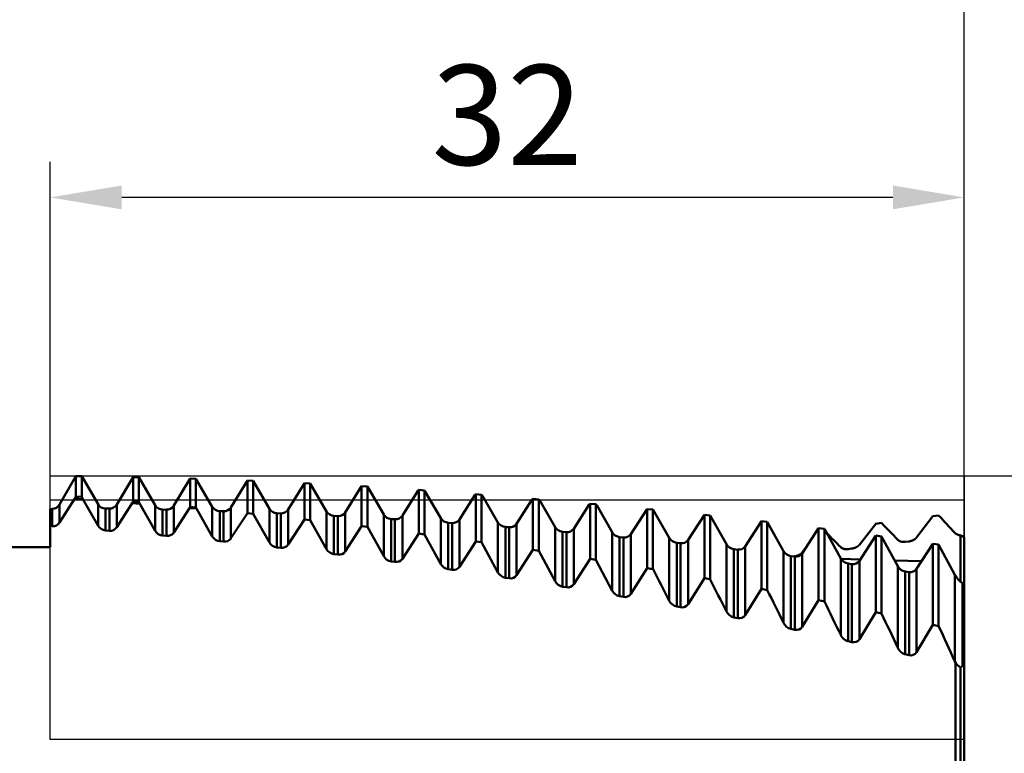
# Model space of a CAD drawing. Units: millimetres. Extents: x -117 to 94, y -65 to 85.
# Drawn here: x 37 to 71, y 6 to 32 of the extents above; entities that cross this region are included whole.
import ezdxf

# ---------------------------------------------------------------- set-up
doc = ezdxf.new("R2010")
doc.units = ezdxf.units.MM
doc.header["$PDMODE"] = 3
doc.layers.get('DEFPOINTS').update_dxf_attribs({"linetype": 'CONTINUOUS', "lineweight": 25})
for name, color, linetype, lineweight in [('1', 4, 'CONTINUOUS', 50), ('2', 7, 'CONTINUOUS', 25), ('CUT', 1, 'CONTINUOUS', 25), ('SK2', 7, 'CONTINUOUS', 25)]:
    doc.layers.add(name, color=color, linetype=linetype, lineweight=lineweight)
doc.layers.add('NOCUT', color=7, linetype='CONTINUOUS')
doc.styles.get("Standard").update_dxf_attribs({"font": 'monos.ttf'})
doc.dimstyles.new('DIAMETER', dxfattribs={"dimtxt": 3.5, "dimasz": 2.5, "dimexe": 1.25, "dimexo": 0, "dimtad": 1, "dimzin": 1, "dimdsep": 46, "dimtxsty": 'STANDARD', "dimblk2": 'NONE', "dimsah": 1, "dimcen": 0, "dimse2": 1, "dimazin": 0, "dimtfac": 1, "dimtofl": 0, "dimtmove": 0, "dimatfit": 3, "dimfxl": 1, "dimarcsym": 0})
doc.dimstyles.get("Standard").update_dxf_attribs({"dimtxt": 3.5, "dimasz": 2.5, "dimexe": 1.25, "dimexo": 0, "dimtad": 1, "dimzin": 1, "dimdsep": 46, "dimtxsty": 'STANDARD', "dimcen": 0, "dimazin": 0, "dimtfac": 1, "dimtofl": 0, "dimtmove": 0, "dimatfit": 3, "dimfxl": 1, "dimarcsym": 0})

# ---------------------------------------------------------------- blocks, each defined once
blk = doc.blocks.new('*D3')
at = {"layer": 'DEFPOINTS', "color": 0}
for p in [(-60, 55.182), (-60, 14.4), (70.002, 11.376)]:
    blk.add_point(p, dxfattribs=at)
at = {"layer": 'SK2', "color": 0, "lineweight": -2}
for p, q in [((-60, 14.4), (-60, 56.432)), ((70.002, 11.376), (70.002, 56.432)), ((67.502, 55.182), (-57.5, 55.182))]:
    blk.add_line(p, q, dxfattribs=at)
at = {"layer": 'SK2', "color": 0}
for points in [[(-57.5, 55.599), (-57.5, 54.766), (-60, 55.182)], [(67.502, 55.599), (67.502, 54.766), (70.002, 55.182)]]:
    blk.add_solid(points, dxfattribs=at)
at = {"layer": 'SK2', "color": 0, "insert": (5.001, 57.619), "char_height": 3.5, "attachment_point": 5}
blk.add_mtext('130', dxfattribs=at)
blk = doc.blocks.new('*D4')
at = {"layer": '2', "color": 0, "lineweight": -2}
for p, q in [((10, 12.13), (10, 39.425)), ((70.002, 15.15), (70.002, 39.425)), ((67.502, 38.175), (12.5, 38.175))]:
    blk.add_line(p, q, dxfattribs=at)
at = {"layer": '2', "color": 0}
for points in [[(12.5, 38.591), (12.5, 37.758), (10, 38.175)], [(67.502, 38.591), (67.502, 37.758), (70.002, 38.175)]]:
    blk.add_solid(points, dxfattribs=at)
at = {"layer": 'DEFPOINTS', "color": 0}
for p in [(10, 38.175), (70.002, 15.15), (10, 12.13)]:
    blk.add_point(p, dxfattribs=at)
at = {"layer": '2', "color": 0, "insert": (40.001, 40.611), "char_height": 3.5, "attachment_point": 5}
blk.add_mtext('60', dxfattribs=at)
blk = doc.blocks.new('*D5')
at = {"layer": '2', "color": 0, "lineweight": -2}
for p, q in [((70.002, 16), (83.94, 16)), ((82.69, 13.5), (82.69, -13.5)), ((68.168, -16), (83.94, -16))]:
    blk.add_line(p, q, dxfattribs=at)
at = {"layer": '2', "color": 0}
for points in [[(82.273, 13.5), (83.106, 13.5), (82.69, 16)], [(82.273, -13.5), (83.106, -13.5), (82.69, -16)]]:
    blk.add_solid(points, dxfattribs=at)
at = {"layer": 'DEFPOINTS', "color": 0}
for p in [(70.002, 16), (68.168, -16), (82.69, -16)]:
    blk.add_point(p, dxfattribs=at)
at = {"layer": '2', "color": 0, "insert": (80.202, 0), "char_height": 3.5, "attachment_point": 5, "rotation": 90}
blk.add_mtext('%%c32', dxfattribs=at)
blk = doc.blocks.new('*D6')
at = {"layer": '2', "color": 0, "lineweight": -2}
for p, q in [((38.002, 16), (38.002, 27)), ((70.002, 16), (70.002, 27)), ((67.502, 25.75), (40.502, 25.75))]:
    blk.add_line(p, q, dxfattribs=at)
at = {"layer": '2', "color": 0}
for points in [[(40.502, 26.167), (40.502, 25.333), (38.002, 25.75)], [(67.502, 26.167), (67.502, 25.333), (70.002, 25.75)]]:
    blk.add_solid(points, dxfattribs=at)
at = {"layer": 'DEFPOINTS', "color": 0}
for p in [(38.002, 25.75), (38.002, 16), (70.002, 16)]:
    blk.add_point(p, dxfattribs=at)
at = {"layer": '2', "color": 0, "insert": (54.002, 28.186), "char_height": 3.5, "attachment_point": 5}
blk.add_mtext('32', dxfattribs=at)

msp = doc.modelspace()

# ---------------------------------------------------------------- linework, layer by layer
at = {"layer": '1', "ltscale": 0.028629}
msp.add_line((38.901, 15.983), (38.329, 14.991), dxfattribs=at)
at = {"layer": '1', "ltscale": 0.000481}
msp.add_line((38.92, 15.984), (38.901, 15.983), dxfattribs=at)
at = {"layer": '1', "ltscale": 0.017787}
msp.add_line((38.901, 15.272), (38.901, 15.983), dxfattribs=at)
at = {"layer": '1', "ltscale": 0.004572}
msp.add_line((38.92, 15.984), (39.103, 15.981), dxfattribs=at)
at = {"layer": '1', "ltscale": 0.028447}
msp.add_line((39.103, 15.981), (39.675, 14.997), dxfattribs=at)
at = {"layer": '1', "ltscale": 0.018142}
msp.add_line((39.103, 15.981), (39.103, 15.256), dxfattribs=at)
at = {"layer": '1', "ltscale": 0.027948}
msp.add_line((40.329, 14.989), (40.901, 15.95), dxfattribs=at)
at = {"layer": '1', "ltscale": 0.021183}
msp.add_line((40.901, 15.102), (40.901, 15.95), dxfattribs=at)
at = {"layer": '1', "ltscale": 0.005053}
msp.add_line((40.901, 15.95), (41.103, 15.945), dxfattribs=at)
at = {"layer": '1', "ltscale": 0.028374}
msp.add_line((41.103, 15.945), (41.675, 14.965), dxfattribs=at)
at = {"layer": '1', "ltscale": 0.021532}
msp.add_line((41.103, 15.945), (41.103, 15.084), dxfattribs=at)
at = {"layer": '1', "ltscale": 0.027658}
msp.add_line((42.329, 14.95), (42.901, 15.897), dxfattribs=at)
at = {"layer": '1', "ltscale": 0.024711}
msp.add_line((42.901, 14.908), (42.901, 15.897), dxfattribs=at)
at = {"layer": '1', "ltscale": 0.005054}
msp.add_line((42.901, 15.897), (43.103, 15.89), dxfattribs=at)
at = {"layer": '1', "ltscale": 0.028329}
msp.add_line((43.103, 15.89), (43.675, 14.912), dxfattribs=at)
at = {"layer": '1', "ltscale": 0.025078}
msp.add_line((43.103, 15.89), (43.103, 14.887), dxfattribs=at)
at = {"layer": '1', "ltscale": 0.027402}
msp.add_line((44.329, 14.891), (44.901, 15.826), dxfattribs=at)
at = {"layer": '1', "ltscale": 0.005056}
msp.add_line((44.901, 15.826), (45.103, 15.818), dxfattribs=at)
at = {"layer": '1', "ltscale": 0.028384}
msp.add_line((44.901, 14.69), (44.901, 15.826), dxfattribs=at)
at = {"layer": '1', "ltscale": 0.02831}
msp.add_line((45.103, 15.818), (45.675, 14.84), dxfattribs=at)
at = {"layer": '1', "ltscale": 0.028721}
msp.add_line((45.103, 15.818), (45.103, 14.669), dxfattribs=at)
at = {"layer": '1', "ltscale": 0.027176}
msp.add_line((46.329, 14.812), (46.901, 15.737), dxfattribs=at)
at = {"layer": '1', "ltscale": 0.005058}
msp.add_line((46.901, 15.737), (47.103, 15.727), dxfattribs=at)
at = {"layer": '1', "ltscale": 0.031713}
msp.add_line((46.901, 14.469), (46.901, 15.737), dxfattribs=at)
at = {"layer": '1', "ltscale": 0.028317}
msp.add_line((47.103, 15.727), (47.675, 14.749), dxfattribs=at)
at = {"layer": '1', "ltscale": 0.032049}
msp.add_line((47.103, 15.727), (47.103, 14.445), dxfattribs=at)
at = {"layer": '1', "ltscale": 0.026978}
msp.add_line((48.329, 14.715), (48.901, 15.631), dxfattribs=at)
at = {"layer": '1', "ltscale": 0.00506}
msp.add_line((48.901, 15.631), (49.103, 15.619), dxfattribs=at)
at = {"layer": '1', "ltscale": 0.03504}
msp.add_line((48.901, 14.229), (48.901, 15.631), dxfattribs=at)
at = {"layer": '1', "ltscale": 0.028348}
msp.add_line((49.103, 15.619), (49.675, 14.64), dxfattribs=at)
at = {"layer": '1', "ltscale": 0.035376}
msp.add_line((49.103, 15.619), (49.103, 14.204), dxfattribs=at)
at = {"layer": '1', "ltscale": 0.024934}
msp.add_line((38.866, 15.198), (38.329, 14.357), dxfattribs=at)
at = {"layer": '1', "ltscale": 0.002051}
msp.add_line((38.866, 15.198), (38.901, 15.272), dxfattribs=at)
at = {"layer": '1', "ltscale": 0.006845}
msp.add_line((39.139, 15.175), (38.866, 15.198), dxfattribs=at)
at = {"layer": '1', "ltscale": 0.005066}
msp.add_line((38.901, 15.272), (39.103, 15.255), dxfattribs=at)
at = {"layer": '1', "ltscale": 0.002202}
msp.add_line((39.103, 15.256), (39.139, 15.175), dxfattribs=at)
at = {"layer": '1', "ltscale": 0.026784}
msp.add_line((39.675, 14.248), (39.139, 15.175), dxfattribs=at)
at = {"layer": '1', "ltscale": 0.026072}
msp.add_line((50.329, 14.6), (50.885, 15.482), dxfattribs=at)
at = {"layer": '1', "ltscale": 0.000584}
msp.add_line((50.901, 15.499), (50.885, 15.482), dxfattribs=at)
at = {"layer": '1', "ltscale": 0.005065}
msp.add_line((51.103, 15.485), (50.901, 15.499), dxfattribs=at)
at = {"layer": '1', "ltscale": 0.038189}
msp.add_line((50.901, 13.972), (50.901, 15.499), dxfattribs=at)
at = {"layer": '1', "ltscale": 0.000718}
msp.add_line((51.121, 15.463), (51.103, 15.485), dxfattribs=at)
at = {"layer": '1', "ltscale": 0.038501}
msp.add_line((51.103, 15.485), (51.103, 13.945), dxfattribs=at)
at = {"layer": '1', "ltscale": 0.027509}
msp.add_line((51.121, 15.463), (51.675, 14.512), dxfattribs=at)
at = {"layer": '1', "ltscale": 0.02523}
msp.add_line((52.329, 14.466), (52.87, 15.318), dxfattribs=at)
at = {"layer": '1', "ltscale": 0.001115}
msp.add_line((52.901, 15.35), (52.87, 15.318), dxfattribs=at)
at = {"layer": '1', "ltscale": 0.005067}
for p, q in [((53.103, 15.334), (52.901, 15.35)), ((55.103, 15.171), (54.901, 15.188))]:
    msp.add_line(p, q, dxfattribs=at)
at = {"layer": '1', "ltscale": 0.041337}
msp.add_line((52.901, 13.697), (52.901, 15.35), dxfattribs=at)
at = {"layer": '1', "ltscale": 0.00125}
msp.add_line((53.135, 15.296), (53.103, 15.334), dxfattribs=at)
at = {"layer": '1', "ltscale": 0.041663}
msp.add_line((53.103, 15.334), (53.103, 13.668), dxfattribs=at)
at = {"layer": '1', "ltscale": 0.026891}
msp.add_line((53.135, 15.296), (53.675, 14.365), dxfattribs=at)
at = {"layer": '1', "ltscale": 0.001261}
msp.add_line((54.901, 15.188), (54.865, 15.153), dxfattribs=at)
at = {"layer": '1', "ltscale": 0.044637}
msp.add_line((54.901, 13.403), (54.901, 15.188), dxfattribs=at)
at = {"layer": '1', "ltscale": 0.001362}
msp.add_line((55.138, 15.13), (55.103, 15.171), dxfattribs=at)
at = {"layer": '1', "ltscale": 0.044981}
msp.add_line((55.103, 15.171), (55.103, 13.372), dxfattribs=at)
at = {"layer": '1', "ltscale": 0.001691}
msp.add_line((38.07, 14.835), (38.002, 14.832), dxfattribs=at)
at = {"layer": '1', "ltscale": 0.014825}
msp.add_line((38.002, 14.832), (38.002, 14.239), dxfattribs=at)
at = {"layer": '1', "ltscale": 0.015015}
msp.add_line((38.07, 14.835), (38.07, 14.234), dxfattribs=at)
at = {"layer": '1', "ltscale": 0.015852}
msp.add_line((38.329, 14.991), (38.329, 14.357), dxfattribs=at)
at = {"layer": '1', "ltscale": 0.018749}
msp.add_line((39.675, 14.997), (39.675, 14.248), dxfattribs=at)
at = {"layer": '1', "ltscale": 0.003379}
msp.add_line((39.934, 14.846), (40.07, 14.845), dxfattribs=at)
at = {"layer": '1', "ltscale": 0.019089}
msp.add_line((39.934, 14.846), (39.934, 14.083), dxfattribs=at)
at = {"layer": '1', "ltscale": 0.019338}
msp.add_line((40.07, 14.845), (40.07, 14.071), dxfattribs=at)
at = {"layer": '1', "ltscale": 0.024964}
msp.add_line((40.868, 15.032), (40.329, 14.191), dxfattribs=at)
at = {"layer": '1', "ltscale": 0.019941}
msp.add_line((40.329, 14.989), (40.329, 14.191), dxfattribs=at)
at = {"layer": '1', "ltscale": 0.001941}
msp.add_line((40.868, 15.032), (40.901, 15.102), dxfattribs=at)
at = {"layer": '1', "ltscale": 0.006673}
msp.add_line((41.134, 15.01), (40.868, 15.032), dxfattribs=at)
at = {"layer": '1', "ltscale": 0.005073}
msp.add_line((40.901, 15.102), (41.103, 15.084), dxfattribs=at)
at = {"layer": '1', "ltscale": 0.002012}
msp.add_line((41.103, 15.084), (41.134, 15.01), dxfattribs=at)
at = {"layer": '1', "ltscale": 0.027106}
msp.add_line((41.675, 14.07), (41.134, 15.01), dxfattribs=at)
at = {"layer": '1', "ltscale": 0.022373}
msp.add_line((41.675, 14.965), (41.675, 14.07), dxfattribs=at)
at = {"layer": '1', "ltscale": 0.02355}
msp.add_line((42.329, 14.95), (42.329, 14.008), dxfattribs=at)
at = {"layer": '1', "ltscale": 0.0255}
msp.add_line((42.882, 14.865), (42.329, 14.008), dxfattribs=at)
at = {"layer": '1', "ltscale": 0.001184}
msp.add_line((42.882, 14.865), (42.901, 14.908), dxfattribs=at)
at = {"layer": '1', "ltscale": 0.00598}
msp.add_line((43.12, 14.845), (42.882, 14.865), dxfattribs=at)
at = {"layer": '1', "ltscale": 0.005079}
msp.add_line((42.901, 14.908), (43.103, 14.887), dxfattribs=at)
at = {"layer": '1', "ltscale": 0.001131}
msp.add_line((43.103, 14.887), (43.12, 14.845), dxfattribs=at)
at = {"layer": '1', "ltscale": 0.027969}
msp.add_line((43.675, 13.874), (43.12, 14.845), dxfattribs=at)
at = {"layer": '1', "ltscale": 0.025957}
msp.add_line((43.675, 14.912), (43.675, 13.874), dxfattribs=at)
at = {"layer": '1', "ltscale": 0.027124}
msp.add_line((44.329, 14.891), (44.329, 13.806), dxfattribs=at)
at = {"layer": '1', "ltscale": 0.029517}
msp.add_line((45.675, 14.84), (45.675, 13.659), dxfattribs=at)
at = {"layer": '1', "ltscale": 0.024892}
msp.add_line((54.329, 14.314), (54.865, 15.153), dxfattribs=at)
at = {"layer": '1', "ltscale": 0.026818}
msp.add_line((55.138, 15.13), (55.675, 14.201), dxfattribs=at)
at = {"layer": '1', "ltscale": 0.02506}
msp.add_line((56.329, 14.143), (56.871, 14.987), dxfattribs=at)
at = {"layer": '1', "ltscale": 0.001041}
msp.add_line((56.901, 15.015), (56.871, 14.987), dxfattribs=at)
at = {"layer": '1', "ltscale": 0.005072}
msp.add_line((57.103, 14.997), (56.901, 15.015), dxfattribs=at)
at = {"layer": '1', "ltscale": 0.048133}
msp.add_line((56.901, 13.09), (56.901, 15.015), dxfattribs=at)
at = {"layer": '1', "ltscale": 0.001079}
msp.add_line((57.132, 14.965), (57.103, 14.997), dxfattribs=at)
at = {"layer": '1', "ltscale": 0.048498}
msp.add_line((57.103, 14.997), (57.103, 13.057), dxfattribs=at)
at = {"layer": '1', "ltscale": 0.027287}
msp.add_line((57.132, 14.965), (57.675, 14.018), dxfattribs=at)
at = {"layer": '1', "ltscale": 0.000472}
msp.add_line((58.901, 14.832), (58.887, 14.82), dxfattribs=at)
at = {"layer": '1', "ltscale": 0.005074}
msp.add_line((59.103, 14.813), (58.901, 14.832), dxfattribs=at)
at = {"layer": '1', "ltscale": 0.051865}
msp.add_line((58.901, 12.758), (58.901, 14.832), dxfattribs=at)
at = {"layer": '1', "ltscale": 0.00338}
msp.add_line((41.934, 14.812), (42.07, 14.809), dxfattribs=at)
at = {"layer": '1', "ltscale": 0.022745}
msp.add_line((41.934, 14.812), (41.934, 13.903), dxfattribs=at)
at = {"layer": '1', "ltscale": 0.022991}
msp.add_line((42.07, 14.809), (42.07, 13.89), dxfattribs=at)
at = {"layer": '1', "ltscale": 0.003381}
msp.add_line((43.934, 14.758), (44.07, 14.754), dxfattribs=at)
at = {"layer": '1', "ltscale": 0.026363}
msp.add_line((43.934, 14.758), (43.934, 13.704), dxfattribs=at)
at = {"layer": '1', "ltscale": 0.026606}
msp.add_line((44.07, 14.754), (44.07, 13.69), dxfattribs=at)
at = {"layer": '1', "ltscale": 0.026335}
msp.add_line((44.901, 14.69), (44.329, 13.806), dxfattribs=at)
at = {"layer": '1', "ltscale": 0.005081}
msp.add_line((45.103, 14.669), (44.901, 14.69), dxfattribs=at)
at = {"layer": '1', "ltscale": 0.029}
msp.add_line((45.675, 13.659), (45.103, 14.669), dxfattribs=at)
at = {"layer": '1', "ltscale": 0.003382}
msp.add_line((45.934, 14.685), (46.07, 14.679), dxfattribs=at)
at = {"layer": '1', "ltscale": 0.029957}
msp.add_line((45.934, 14.685), (45.934, 13.487), dxfattribs=at)
at = {"layer": '1', "ltscale": 0.0302}
msp.add_line((46.07, 14.679), (46.07, 13.471), dxfattribs=at)
at = {"layer": '1', "ltscale": 0.030679}
msp.add_line((46.329, 14.812), (46.329, 13.585), dxfattribs=at)
at = {"layer": '1', "ltscale": 0.033067}
msp.add_line((47.675, 14.749), (47.675, 13.427), dxfattribs=at)
at = {"layer": '1', "ltscale": 0.003383}
msp.add_line((47.934, 14.592), (48.07, 14.585), dxfattribs=at)
at = {"layer": '1', "ltscale": 0.033544}
msp.add_line((47.934, 14.592), (47.934, 13.251), dxfattribs=at)
at = {"layer": '1', "ltscale": 0.033786}
msp.add_line((48.07, 14.585), (48.07, 13.234), dxfattribs=at)
at = {"layer": '1', "ltscale": 0.034229}
msp.add_line((48.329, 14.715), (48.329, 13.346), dxfattribs=at)
at = {"layer": '1', "ltscale": 0.036621}
msp.add_line((49.675, 14.64), (49.675, 13.175), dxfattribs=at)
at = {"layer": '1', "ltscale": 0.003385}
msp.add_line((49.934, 14.481), (50.07, 14.473), dxfattribs=at)
at = {"layer": '1', "ltscale": 0.037137}
msp.add_line((49.934, 14.481), (49.934, 12.995), dxfattribs=at)
at = {"layer": '1', "ltscale": 0.037788}
msp.add_line((50.329, 14.6), (50.329, 13.088), dxfattribs=at)
at = {"layer": '1', "ltscale": 0.040194}
msp.add_line((51.675, 14.512), (51.675, 12.904), dxfattribs=at)
at = {"layer": '1', "ltscale": 0.025735}
msp.add_line((58.329, 13.954), (58.887, 14.82), dxfattribs=at)
at = {"layer": '1', "ltscale": 0.000425}
msp.add_line((59.114, 14.801), (59.103, 14.813), dxfattribs=at)
at = {"layer": '1', "ltscale": 0.052256}
msp.add_line((59.103, 14.813), (59.103, 12.723), dxfattribs=at)
at = {"layer": '1', "ltscale": 0.028299}
msp.add_line((59.114, 14.801), (59.675, 13.817), dxfattribs=at)
at = {"layer": '1', "ltscale": 0.026323}
msp.add_line((60.329, 13.747), (60.901, 14.632), dxfattribs=at)
at = {"layer": '1', "ltscale": 0.005082}
msp.add_line((60.901, 14.632), (61.103, 14.61), dxfattribs=at)
at = {"layer": '1', "ltscale": 0.05566}
msp.add_line((60.901, 12.405), (60.901, 14.632), dxfattribs=at)
at = {"layer": '1', "ltscale": 0.029052}
msp.add_line((61.103, 14.61), (61.675, 13.598), dxfattribs=at)
at = {"layer": '1', "ltscale": 0.056027}
msp.add_line((61.103, 14.61), (61.103, 12.369), dxfattribs=at)
at = {"layer": '1', "ltscale": 0.023491}
msp.add_line((68.901, 14.579), (68.329, 13.833), dxfattribs=at)
at = {"layer": '1', "ltscale": 0.005092}
for p, q in [((69.103, 14.605), (68.901, 14.579)), ((64.901, 14.161), (65.103, 14.135))]:
    msp.add_line(p, q, dxfattribs=at)
at = {"layer": '1', "ltscale": 0.001695}
msp.add_line((38.07, 14.234), (38.002, 14.24), dxfattribs=at)
at = {"layer": '1'}
for p in [(38.002, 14.24), (9.5, 13.5)]:
    msp.add_line(p, (38.002, 13.5), dxfattribs=at)
at = {"layer": '1', "ltscale": 0.026302}
msp.add_line((46.901, 14.469), (46.329, 13.585), dxfattribs=at)
at = {"layer": '1', "ltscale": 0.005086}
msp.add_line((47.103, 14.445), (46.901, 14.469), dxfattribs=at)
at = {"layer": '1', "ltscale": 0.029201}
msp.add_line((47.675, 13.427), (47.103, 14.445), dxfattribs=at)
at = {"layer": '1', "ltscale": 0.026294}
msp.add_line((48.901, 14.229), (48.329, 13.346), dxfattribs=at)
at = {"layer": '1', "ltscale": 0.005091}
msp.add_line((49.103, 14.204), (48.901, 14.229), dxfattribs=at)
at = {"layer": '1', "ltscale": 0.02943}
msp.add_line((49.675, 13.175), (49.103, 14.204), dxfattribs=at)
at = {"layer": '1', "ltscale": 0.03738}
msp.add_line((50.07, 14.473), (50.07, 12.977), dxfattribs=at)
at = {"layer": '1', "ltscale": 0.003387}
msp.add_line((51.934, 14.351), (52.07, 14.341), dxfattribs=at)
at = {"layer": '1', "ltscale": 0.04075}
msp.add_line((51.934, 14.351), (51.934, 12.721), dxfattribs=at)
at = {"layer": '1', "ltscale": 0.040996}
msp.add_line((52.07, 14.341), (52.07, 12.702), dxfattribs=at)
at = {"layer": '1', "ltscale": 0.04137}
msp.add_line((52.329, 14.466), (52.329, 12.811), dxfattribs=at)
at = {"layer": '1', "ltscale": 0.0438}
msp.add_line((53.675, 14.365), (53.675, 12.613), dxfattribs=at)
at = {"layer": '1', "ltscale": 0.003391}
for p, q in [((53.934, 14.202), (54.07, 14.191)), ((40.07, 14.071), (39.934, 14.082)), ((55.934, 14.035), (56.07, 14.024))]:
    msp.add_line(p, q, dxfattribs=at)
at = {"layer": '1', "ltscale": 0.0444}
msp.add_line((53.934, 14.202), (53.934, 12.426), dxfattribs=at)
at = {"layer": '1', "ltscale": 0.044649}
msp.add_line((54.07, 14.192), (54.07, 12.406), dxfattribs=at)
at = {"layer": '1', "ltscale": 0.044991}
msp.add_line((54.329, 14.314), (54.329, 12.514), dxfattribs=at)
at = {"layer": '1', "ltscale": 0.047455}
msp.add_line((55.675, 14.201), (55.675, 12.303), dxfattribs=at)
at = {"layer": '1', "ltscale": 0.048664}
msp.add_line((56.329, 14.143), (56.329, 12.196), dxfattribs=at)
at = {"layer": '1', "ltscale": 0.026298}
msp.add_line((62.329, 13.522), (62.901, 14.405), dxfattribs=at)
at = {"layer": '1', "ltscale": 0.005087}
msp.add_line((62.901, 14.405), (63.103, 14.381), dxfattribs=at)
at = {"layer": '1', "ltscale": 0.059333}
msp.add_line((62.901, 12.032), (62.901, 14.405), dxfattribs=at)
at = {"layer": '1', "ltscale": 0.02926}
msp.add_line((63.103, 14.381), (63.675, 13.36), dxfattribs=at)
at = {"layer": '1', "ltscale": 0.05971}
msp.add_line((63.103, 14.381), (63.103, 11.993), dxfattribs=at)
at = {"layer": '1', "ltscale": 0.026296}
msp.add_line((64.329, 13.278), (64.901, 14.161), dxfattribs=at)
at = {"layer": '1', "ltscale": 0.063117}
msp.add_line((64.901, 11.636), (64.901, 14.161), dxfattribs=at)
at = {"layer": '1', "ltscale": 0.029498}
msp.add_line((65.103, 14.135), (65.675, 13.103), dxfattribs=at)
at = {"layer": '1', "ltscale": 0.063507}
msp.add_line((65.103, 14.135), (65.103, 11.595), dxfattribs=at)
at = {"layer": '1', "ltscale": 0.02329}
msp.add_line((66.901, 14.317), (66.329, 13.582), dxfattribs=at)
at = {"layer": '1', "ltscale": 0.005097}
for p, q in [((67.103, 14.344), (66.901, 14.317)), ((51.103, 13.945), (50.901, 13.972))]:
    msp.add_line(p, q, dxfattribs=at)
at = {"layer": '1', "ltscale": 0.003394}
msp.add_line((42.07, 13.89), (41.934, 13.903), dxfattribs=at)
at = {"layer": '1', "ltscale": 0.026311}
msp.add_line((50.901, 13.972), (50.329, 13.088), dxfattribs=at)
at = {"layer": '1', "ltscale": 0.029691}
msp.add_line((51.675, 12.904), (51.103, 13.945), dxfattribs=at)
at = {"layer": '1', "ltscale": 0.048102}
msp.add_line((55.934, 14.035), (55.934, 12.111), dxfattribs=at)
at = {"layer": '1', "ltscale": 0.048355}
msp.add_line((56.07, 14.024), (56.07, 12.089), dxfattribs=at)
at = {"layer": '1', "ltscale": 0.051174}
msp.add_line((57.675, 14.018), (57.675, 11.971), dxfattribs=at)
at = {"layer": '1', "ltscale": 0.003395}
msp.add_line((57.934, 13.85), (58.07, 13.837), dxfattribs=at)
at = {"layer": '1', "ltscale": 0.051874}
msp.add_line((57.934, 13.85), (57.934, 11.775), dxfattribs=at)
at = {"layer": '1', "ltscale": 0.052132}
msp.add_line((58.07, 13.837), (58.07, 11.752), dxfattribs=at)
at = {"layer": '1', "ltscale": 0.052409}
msp.add_line((58.329, 13.954), (58.329, 11.858), dxfattribs=at)
at = {"layer": '1', "ltscale": 0.054976}
msp.add_line((59.675, 13.817), (59.675, 11.618), dxfattribs=at)
at = {"layer": '1', "ltscale": 0.026319}
msp.add_line((66.329, 13.015), (66.901, 13.899), dxfattribs=at)
at = {"layer": '1', "ltscale": 0.005098}
msp.add_line((66.901, 13.899), (67.103, 13.871), dxfattribs=at)
at = {"layer": '1', "ltscale": 0.067035}
msp.add_line((66.901, 11.217), (66.901, 13.899), dxfattribs=at)
at = {"layer": '1', "ltscale": 0.029768}
msp.add_line((67.103, 13.871), (67.675, 12.827), dxfattribs=at)
at = {"layer": '1', "ltscale": 0.067439}
msp.add_line((67.103, 13.871), (67.103, 11.174), dxfattribs=at)
at = {"layer": '1', "ltscale": 0.040699}
msp.add_line((69.865, 12.287), (69.865, 13.915), dxfattribs=at)
at = {"layer": '1', "ltscale": 0.001838}
msp.add_line((69.934, 13.88), (70.002, 13.851), dxfattribs=at)
at = {"layer": '1', "ltscale": 0.041312}
msp.add_line((70.002, 13.851), (70.002, 12.199), dxfattribs=at)
at = {"layer": '1', "ltscale": 0.003397}
msp.add_line((44.07, 13.69), (43.934, 13.704), dxfattribs=at)
at = {"layer": '1', "ltscale": 0.003401}
msp.add_line((46.07, 13.471), (45.934, 13.487), dxfattribs=at)
at = {"layer": '1', "ltscale": 0.026353}
msp.add_line((52.901, 13.697), (52.329, 12.811), dxfattribs=at)
at = {"layer": '1', "ltscale": 0.005103}
msp.add_line((53.103, 13.668), (52.901, 13.697), dxfattribs=at)
at = {"layer": '1', "ltscale": 0.029985}
msp.add_line((53.675, 12.613), (53.103, 13.668), dxfattribs=at)
at = {"layer": '1', "ltscale": 0.003398}
msp.add_line((59.934, 13.646), (60.07, 13.632), dxfattribs=at)
at = {"layer": '1', "ltscale": 0.055733}
msp.add_line((59.934, 13.646), (59.934, 11.417), dxfattribs=at)
at = {"layer": '1', "ltscale": 0.055998}
msp.add_line((60.07, 13.632), (60.07, 11.392), dxfattribs=at)
at = {"layer": '1', "ltscale": 0.056242}
msp.add_line((60.329, 13.747), (60.329, 11.498), dxfattribs=at)
at = {"layer": '1', "ltscale": 0.05888}
msp.add_line((61.675, 13.598), (61.675, 11.243), dxfattribs=at)
at = {"layer": '1', "ltscale": 0.060184}
msp.add_line((62.329, 13.522), (62.329, 11.115), dxfattribs=at)
at = {"layer": '1', "ltscale": 0.005285}
msp.add_line((64.46, 13.479), (64.329, 13.313), dxfattribs=at)
at = {"layer": '1', "ltscale": 0.003408}
msp.add_line((66.07, 13.447), (65.934, 13.43), dxfattribs=at)
at = {"layer": '1', "ltscale": 0.003404}
for p, q in [((68.07, 13.699), (67.934, 13.682)), ((48.07, 13.234), (47.934, 13.251))]:
    msp.add_line(p, q, dxfattribs=at)
at = {"layer": '1', "ltscale": 0.026369}
msp.add_line((68.329, 12.732), (68.901, 13.618), dxfattribs=at)
at = {"layer": '1', "ltscale": 0.005105}
msp.add_line((68.901, 13.618), (69.103, 13.589), dxfattribs=at)
at = {"layer": '1', "ltscale": 0.071109}
msp.add_line((68.901, 10.774), (68.901, 13.618), dxfattribs=at)
at = {"layer": '1', "ltscale": 0.030071}
msp.add_line((69.103, 13.589), (69.675, 12.531), dxfattribs=at)
at = {"layer": '1', "ltscale": 0.07153}
msp.add_line((69.103, 13.589), (69.103, 10.728), dxfattribs=at)
at = {"layer": '1', "ltscale": 0.026422}
msp.add_line((54.901, 13.403), (54.329, 12.514), dxfattribs=at)
at = {"layer": '1', "ltscale": 0.00511}
msp.add_line((55.103, 13.372), (54.901, 13.403), dxfattribs=at)
at = {"layer": '1', "ltscale": 0.030316}
msp.add_line((55.675, 12.303), (55.103, 13.372), dxfattribs=at)
at = {"layer": '1', "ltscale": 0.003402}
msp.add_line((61.934, 13.424), (62.07, 13.408), dxfattribs=at)
at = {"layer": '1', "ltscale": 0.059701}
msp.add_line((61.934, 13.424), (61.934, 11.036), dxfattribs=at)
at = {"layer": '1', "ltscale": 0.059974}
msp.add_line((62.07, 13.408), (62.07, 11.009), dxfattribs=at)
at = {"layer": '1', "ltscale": 0.062909}
msp.add_line((63.675, 13.36), (63.675, 10.843), dxfattribs=at)
at = {"layer": '1', "ltscale": 0.003406}
msp.add_line((63.934, 13.183), (64.07, 13.166), dxfattribs=at)
at = {"layer": '1', "ltscale": 0.063802}
msp.add_line((63.934, 13.183), (63.934, 10.631), dxfattribs=at)
at = {"layer": '1', "ltscale": 0.001214}
msp.add_line((64.07, 13.179), (64.021, 13.172), dxfattribs=at)
at = {"layer": '1', "ltscale": 0.064084}
msp.add_line((64.07, 13.166), (64.07, 10.603), dxfattribs=at)
at = {"layer": '1', "ltscale": 0.064259}
msp.add_line((64.329, 13.278), (64.329, 10.707), dxfattribs=at)
at = {"layer": '1', "ltscale": 0.067088}
msp.add_line((65.675, 13.103), (65.675, 10.419), dxfattribs=at)
at = {"layer": '1', "ltscale": 0.003409}
msp.add_line((50.07, 12.977), (49.934, 12.995), dxfattribs=at)
at = {"layer": '1', "ltscale": 0.02652}
msp.add_line((56.901, 13.09), (56.329, 12.196), dxfattribs=at)
at = {"layer": '1', "ltscale": 0.005117}
msp.add_line((57.103, 13.057), (56.901, 13.09), dxfattribs=at)
at = {"layer": '1', "ltscale": 0.030686}
msp.add_line((57.675, 11.971), (57.103, 13.057), dxfattribs=at)
at = {"layer": '1', "ltscale": 0.02665}
msp.add_line((58.901, 12.758), (58.329, 11.858), dxfattribs=at)
at = {"layer": '1', "ltscale": 0.005126}
msp.add_line((59.103, 12.723), (58.901, 12.758), dxfattribs=at)
at = {"layer": '1', "ltscale": 0.017053}
msp.add_line((66.364, 13.068), (65.682, 13.09), dxfattribs=at)
at = {"layer": '1', "ltscale": 0.00341}
msp.add_line((65.934, 12.922), (66.07, 12.904), dxfattribs=at)
at = {"layer": '1', "ltscale": 0.068062}
msp.add_line((65.934, 12.922), (65.934, 10.2), dxfattribs=at)
at = {"layer": '1', "ltscale": 0.068356}
msp.add_line((66.07, 12.904), (66.07, 10.17), dxfattribs=at)
at = {"layer": '1', "ltscale": 0.068494}
msp.add_line((66.329, 13.015), (66.329, 10.275), dxfattribs=at)
at = {"layer": '1', "ltscale": 0.023515}
msp.add_line((68.503, 13.002), (67.563, 13.031), dxfattribs=at)
at = {"layer": '1', "ltscale": 0.071448}
msp.add_line((67.675, 12.827), (67.675, 9.969), dxfattribs=at)
at = {"layer": '1', "ltscale": 0.003413}
msp.add_line((52.07, 12.702), (51.934, 12.721), dxfattribs=at)
at = {"layer": '1', "ltscale": 0.003418}
msp.add_line((54.07, 12.406), (53.934, 12.426), dxfattribs=at)
at = {"layer": '1', "ltscale": 0.003414}
msp.add_line((67.934, 12.643), (68.07, 12.623), dxfattribs=at)
at = {"layer": '1', "ltscale": 0.072514}
msp.add_line((67.934, 12.643), (67.934, 9.742), dxfattribs=at)
at = {"layer": '1', "ltscale": 0.072823}
msp.add_line((68.07, 12.623), (68.07, 9.71), dxfattribs=at)
at = {"layer": '1', "ltscale": 0.07292}
msp.add_line((68.329, 12.732), (68.329, 9.815), dxfattribs=at)
at = {"layer": '1', "ltscale": 0.000855}
msp.add_line((69.675, 12.531), (69.692, 12.501), dxfattribs=at)
at = {"layer": '1', "ltscale": 0.076023}
msp.add_line((69.675, 12.531), (69.675, 9.49), dxfattribs=at)
at = {"layer": '1', "ltscale": 0.003424}
msp.add_line((56.07, 12.089), (55.934, 12.111), dxfattribs=at)
at = {"layer": '1', "ltscale": 0.026814}
msp.add_line((60.901, 12.405), (60.329, 11.498), dxfattribs=at)
at = {"layer": '1', "ltscale": 0.005135}
msp.add_line((61.103, 12.369), (60.901, 12.405), dxfattribs=at)
at = {"layer": '1', "ltscale": 0.072559}
msp.add_line((69.934, 12.239), (69.934, 9.336), dxfattribs=at)
at = {"layer": '1', "ltscale": 0.001965}
msp.add_line((70.002, 12.199), (69.934, 12.239), dxfattribs=at)
at = {"layer": '1', "ltscale": 0.069993}
msp.add_line((70.002, 9.399), (70.002, 12.199), dxfattribs=at)
at = {"layer": '1', "ltscale": 0.00343}
msp.add_line((58.07, 11.752), (57.934, 11.775), dxfattribs=at)
at = {"layer": '1', "ltscale": 0.027016}
msp.add_line((62.901, 12.032), (62.329, 11.115), dxfattribs=at)
at = {"layer": '1', "ltscale": 0.005145}
msp.add_line((63.103, 11.993), (62.901, 12.032), dxfattribs=at)
at = {"layer": '1', "ltscale": 0.003436}
msp.add_line((60.07, 11.392), (59.934, 11.417), dxfattribs=at)
at = {"layer": '1', "ltscale": 0.027262}
msp.add_line((64.901, 11.636), (64.329, 10.707), dxfattribs=at)
at = {"layer": '1', "ltscale": 0.005156}
msp.add_line((65.103, 11.595), (64.901, 11.636), dxfattribs=at)
at = {"layer": '1', "ltscale": 0.003444}
msp.add_line((62.07, 11.009), (61.934, 11.036), dxfattribs=at)
at = {"layer": '1', "ltscale": 0.027556}
msp.add_line((66.901, 11.217), (66.329, 10.275), dxfattribs=at)
at = {"layer": '1', "ltscale": 0.005168}
msp.add_line((67.103, 11.174), (66.901, 11.217), dxfattribs=at)
at = {"layer": '1', "ltscale": 0.027908}
msp.add_line((68.901, 10.774), (68.329, 9.815), dxfattribs=at)
at = {"layer": '1', "ltscale": 0.005182}
msp.add_line((69.103, 10.728), (68.901, 10.774), dxfattribs=at)
at = {"layer": '1', "ltscale": 0.003452}
msp.add_line((64.07, 10.603), (63.934, 10.631), dxfattribs=at)
at = {"layer": '1', "ltscale": 0.003462}
msp.add_line((66.07, 10.17), (65.934, 10.2), dxfattribs=at)
at = {"layer": '1', "ltscale": 0.003472}
msp.add_line((68.07, 9.71), (67.934, 9.742), dxfattribs=at)
at = {"layer": '1', "ltscale": 0.075615}
msp.add_line((69.692, -3.991), (69.692, 9.455), dxfattribs=at)
at = {"layer": '1', "ltscale": 0.002301}
msp.add_line((69.934, 9.336), (70.002, 9.399), dxfattribs=at)
at = {"layer": '1', "ltscale": 0.127376}
msp.add_line((70.002, 9.399), (70.002, -4.301), dxfattribs=at)
at = {"layer": '1', "ltscale": 0.12549}
msp.add_line((69.865, -4.165), (69.865, 9.281), dxfattribs=at)
at = {"layer": '1'}
for centre, radius, start, end in [((38.058, 15.148), 0.314, 272.1074, 329.8656), ((39.938, 15.152), 0.305, 210.3308, 269.3098), ((40.074, 15.143), 0.298, 269.0614, 328.9292), ((41.945, 15.128), 0.316, 211.1938, 268.0714), ((42.078, 15.105), 0.295, 268.2699, 328.3076), ((43.948, 15.078), 0.32, 211.2581, 267.5688), ((44.082, 15.047), 0.293, 267.5158, 327.7494), ((45.951, 15.008), 0.324, 211.2737, 267.0589), ((46.086, 14.969), 0.29, 266.7872, 327.2313), ((47.954, 14.919), 0.327, 211.243, 266.5408), ((48.089, 14.873), 0.288, 266.0882, 326.7725), ((49.957, 14.811), 0.331, 211.1679, 266.0134), ((50.092, 14.757), 0.285, 265.413, 326.3647), ((51.961, 14.684), 0.334, 211.0496, 265.4755), ((41.732, -11.533), 37.847, 42.4121, 43.6799), ((38.097, 14.514), 0.281, 264.3176, 325.7968), ((39.967, 14.421), 0.34, 210.73, 264.5557), ((40.1, 14.349), 0.279, 263.7239, 325.4775), ((52.095, 14.624), 0.283, 264.759, 326.0068), ((53.964, 14.539), 0.338, 210.889, 264.9258), ((54.098, 14.471), 0.28, 264.1234, 325.6984), ((55.968, 14.375), 0.341, 210.6634, 264.3862), ((56.101, 14.3), 0.278, 263.504, 325.4393), ((36.658, -15.649), 42.737, 43.4688, 44.5716), ((41.97, 14.244), 0.344, 210.5054, 263.9739), ((42.103, 14.165), 0.277, 263.1245, 325.2455), ((43.974, 14.048), 0.347, 210.2286, 263.3868), ((44.105, 13.962), 0.274, 262.538, 325.0635), ((57.972, 14.193), 0.345, 210.4274, 263.8006), ((58.104, 14.111), 0.275, 262.8987, 325.2299), ((59.976, 13.992), 0.348, 210.1496, 263.1984), ((31.564, -19.944), 47.768, 44.4301, 45.2632), ((69.865, 14.193), 0.278, 226.5114, 270.081), ((70.17, 14.431), 0.599, 239.4532, 246.8573), ((45.979, 13.834), 0.351, 209.9313, 262.7596), ((46.108, 13.741), 0.272, 261.9626, 324.9324), ((60.106, 13.903), 0.273, 262.3056, 325.0708), ((61.98, 13.773), 0.352, 209.8296, 262.5776), ((62.109, 13.677), 0.27, 261.7229, 324.9632), ((47.983, 13.602), 0.355, 209.5807, 262.1229), ((48.112, 13.496), 0.265, 260.8067, 325.4336), ((49.988, 13.35), 0.358, 209.1865, 261.4633), ((63.984, 13.535), 0.356, 209.4666, 261.9359), ((64.111, 13.431), 0.268, 261.1489, 324.9089), ((65.989, 13.278), 0.36, 209.0593, 261.2707), ((50.112, 13.241), 0.267, 260.8392, 324.8294), ((51.992, 13.078), 0.362, 208.7472, 260.7778), ((52.114, 12.962), 0.264, 260.2883, 324.862), ((66.113, 13.167), 0.266, 260.6313, 324.8617), ((67.994, 13.001), 0.363, 208.6063, 260.579), ((53.998, 12.787), 0.367, 208.2609, 260.0633), ((54.119, 12.657), 0.255, 258.9104, 325.7798), ((-103.723, -72.204), 183.644, 27.15751, 27.54566), ((68.117, 12.877), 0.258, 259.36, 325.645), ((70.283, 12.801), 0.662, 206.9322, 238.237), ((56.003, 12.475), 0.371, 207.7254, 259.3162), ((56.121, 12.337), 0.252, 258.2503, 326.0346), ((-82.048, -61.013), 160.864, 26.69059, 27.14034), ((58.009, 12.143), 0.375, 207.1377, 258.5321), ((58.123, 11.995), 0.248, 257.5968, 326.384), ((-63.708, -51.793), 141.95, 26.18407, 26.70218), ((60.015, 11.788), 0.38, 206.4947, 257.7062), ((60.125, 11.631), 0.245, 256.9373, 326.8075), ((-47.975, -44.118), 126.058, 25.63516, 26.22926), ((62.022, 11.41), 0.385, 205.7921, 256.8328), ((62.127, 11.244), 0.241, 256.265, 327.3288), ((-34.311, -37.676), 112.566, 25.0405, 25.7193), ((64.029, 11.009), 0.391, 205.0252, 255.905), ((64.129, 10.833), 0.237, 255.5774, 327.9591), ((-22.307, -32.227), 101, 24.39605, 25.16963), ((66.131, 10.396), 0.233, 254.872, 328.7127), ((68.132, 9.931), 0.229, 254.1463, 329.6069), ((70.079, 9.666), 0.44, 203.5703, 241.01), ((69.556, 9.738), 0.552, 304.0913, 313.2751)]:
    msp.add_arc(centre, radius, start, end, dxfattribs=at)
for points, knots in [([(68.329, 13.833), (68.317, 13.818), (68.303, 13.802), (68.286, 13.787), (68.249, 13.759), (68.205, 13.736), (68.181, 13.726), (68.144, 13.713), (68.107, 13.705), (68.094, 13.702), (68.082, 13.7), (68.07, 13.699)], [0, 0, 0, 0, 0, 0, 0.1818122, 0.1818122, 0.1818122, 0.3632793, 0.3632793, 0.3632793, 0.454776, 0.454776, 0.454776, 0.454776, 0.454776, 0.454776]), ([(65.934, 13.43), (65.894, 13.424), (65.855, 13.424), (65.817, 13.428), (65.762, 13.44), (65.717, 13.462), (65.701, 13.472), (65.687, 13.483), (65.675, 13.495)], [0, 0, 0, 0, 0, 0, 0.2990214, 0.2990214, 0.2990214, 0.4995411, 0.4995411, 0.4995411, 0.4995411, 0.4995411, 0.4995411]), ([(66.329, 13.582), (66.317, 13.566), (66.303, 13.551), (66.286, 13.535), (66.248, 13.508), (66.204, 13.485), (66.18, 13.475), (66.144, 13.462), (66.107, 13.453), (66.094, 13.451), (66.082, 13.449), (66.07, 13.447)], [0, 0, 0, 0, 0, 0, 0.1811877, 0.1811877, 0.1811877, 0.362101, 0.362101, 0.362101, 0.4532863, 0.4532863, 0.4532863, 0.4532863, 0.4532863, 0.4532863]), ([(67.934, 13.682), (67.907, 13.679), (67.88, 13.678), (67.854, 13.679), (67.793, 13.686), (67.742, 13.704), (67.715, 13.717), (67.693, 13.734), (67.675, 13.753)], [0, 0, 0, 0, 0, 0, 0.2030188, 0.2030188, 0.2030188, 0.508871, 0.508871, 0.508871, 0.508871, 0.508871, 0.508871]), ([(64.329, 13.313), (64.317, 13.297), (64.303, 13.282), (64.285, 13.267), (64.248, 13.24), (64.204, 13.217), (64.18, 13.207), (64.144, 13.194), (64.107, 13.185), (64.094, 13.182), (64.082, 13.18), (64.07, 13.179)], [0, 0, 0, 0, 0, 0, 0.1807101, 0.1807101, 0.1807101, 0.3612021, 0.3612021, 0.3612021, 0.4521473, 0.4521473, 0.4521473, 0.4521473, 0.4521473, 0.4521473]), ([(65.934, 10.2), (65.894, 10.209), (65.855, 10.225), (65.817, 10.248), (65.762, 10.292), (65.717, 10.346), (65.701, 10.37), (65.687, 10.394), (65.675, 10.419)], [0, 0, 0, 0, 0, 0, 0.2990214, 0.2990214, 0.2990214, 0.4995411, 0.4995411, 0.4995411, 0.4995411, 0.4995411, 0.4995411]), ([(67.934, 9.742), (67.907, 9.748), (67.88, 9.758), (67.854, 9.771), (67.793, 9.809), (67.742, 9.86), (67.715, 9.894), (67.693, 9.93), (67.675, 9.969)], [0, 0, 0, 0, 0, 0, 0.2030188, 0.2030188, 0.2030188, 0.508871, 0.508871, 0.508871, 0.508871, 0.508871, 0.508871])]:
    msp.add_open_spline(points, degree=5, knots=knots, dxfattribs=at)
at = {"layer": 'CUT'}
msp.add_lwpolyline([(70.002, 6.752), (38.002, 6.752), (38.002, 16), (69.103, 16), (70.002, 16)], close=True, dxfattribs=at)
at = {"layer": 'NOCUT'}
msp.add_lwpolyline([(70.002, 0), (0, 0), (0, 16), (5.843, 16), (7.172, 14.671, 0.198829), (10, 13.5), (38.002, 13.5), (38.002, 15.15), (70.002, 15.15)], format="xyb", close=True, dxfattribs=at)

# ---------------------------------------------------------------- dimensions: what is measured, and where the dimension line sits
at = {"layer": '2'}
dim = msp.add_linear_dim(base=(10, 38.175), p1=(70.002, 15.15), p2=(10, 12.13), dimstyle='STANDARD', override={"dimdec": 0}, dxfattribs=at)
dim.commit()
dim.dimension.update_dxf_attribs({"geometry": '*D4', "text_midpoint": (40.001, 40.611)})
dim = msp.add_linear_dim(base=(38.002, 25.75), p1=(70.002, 16), p2=(38.002, 16), dimstyle='STANDARD', override={"dimdec": 0}, dxfattribs=at)
dim.commit()
dim.dimension.update_dxf_attribs({"geometry": '*D6', "text_midpoint": (54.002, 25.75), "dimtype": 160})
dim = msp.add_linear_dim(base=(82.69, -16), p1=(70.002, 16), p2=(68.168, -16), angle=90, text='%%c<>', dimstyle='DIAMETER', override={"dimdec": 0, "dimse2": 0, "dimtol": 0, "dimlim": 0, "dimtp": 0, "dimtm": 0, "dimtfac": 1, "dimtdec": 2, "dimtolj": 0, "dimtzin": 8}, dxfattribs=at)
dim.commit()
dim.dimension.update_dxf_attribs({"geometry": '*D5', "text_midpoint": (80.202, 0)})
at = {"layer": 'SK2'}
dim = msp.add_linear_dim(base=(-60, 55.182), p1=(70.002, 11.376), p2=(-60, 14.4), dimstyle='STANDARD', override={"dimdec": 0}, dxfattribs=at)
dim.commit()
dim.dimension.update_dxf_attribs({"geometry": '*D3', "text_midpoint": (5.001, 57.619)})

doc.saveas('drawing.dxf')
